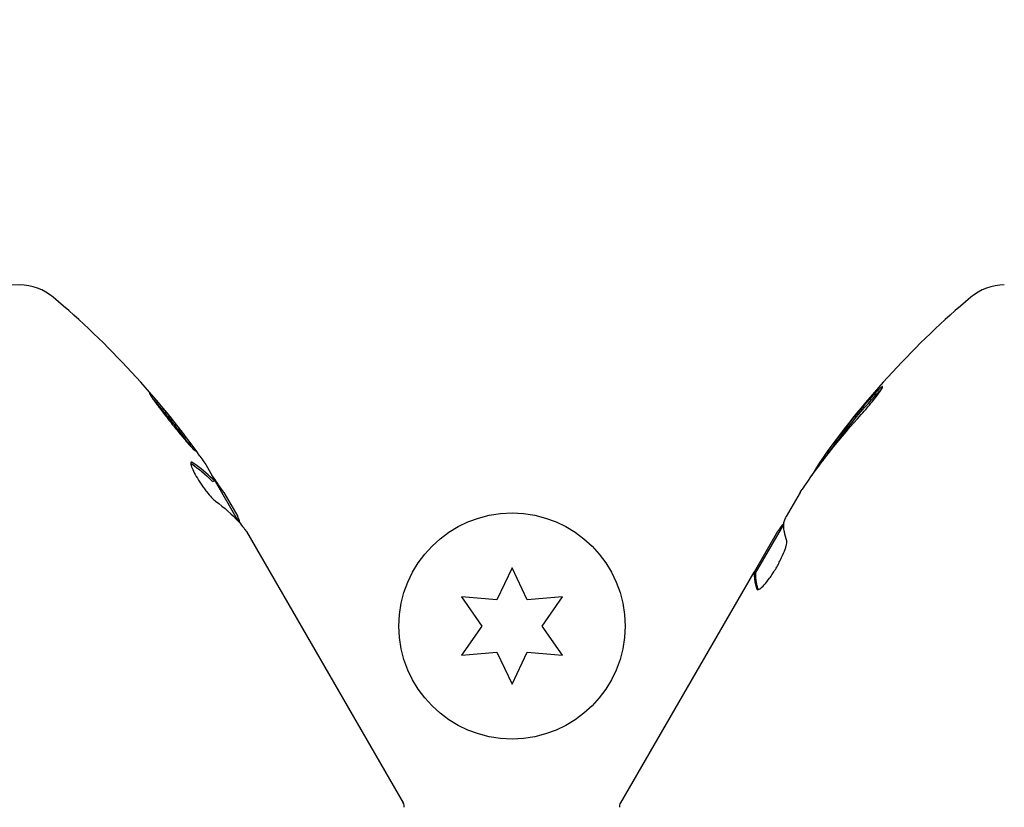
# Model space of a CAD drawing. Units: millimetres. Extents: x -7077 to 7620, y -8908 to 6891.
# Drawn here: x 4524 to 4580, y -870 to -825 of the extents above; entities that cross this region are included whole.
import ezdxf

# ---------------------------------------------------------------- set-up
doc = ezdxf.new("R2010")
doc.units = ezdxf.units.MM
doc.header["$LTSCALE"] = 20
doc.linetypes.add('HIDDEN', pattern=[9.525, 6.35, -3.175])
doc.layers.add('2d', color=230, linetype='Continuous')
doc.layers.add('AS-Free_Space_Hatch', color=31, linetype='HIDDEN')

msp = doc.modelspace()

# ---------------------------------------------------------------- hatches: boundary and pattern name
at = {"layer": 'AS-Free_Space_Hatch'}
h = msp.add_hatch(dxfattribs=at)
h.set_pattern_fill('ANSI31', color=256, scale=100)
h.set_pattern_definition([(46.7138, (3699.9, 4891.18), (-231.1203, 217.6916), [])])
edge = h.paths.add_edge_path()
edge.add_line((5552.219, 1101.518), (5552.219, 1720.867))
edge.add_arc((3561.254, 1720.867), 1990.965, 0, 42.579843)
edge.add_arc((5852.777, 3826.543), 1121.1, 184.150824, 222.579843, ccw=False)
edge.add_line((4734.618, 3745.396), (4699.441, 4921.084))
edge.add_arc((3699.888, 4891.177), 1000, 1.713811, 181.713811)
edge.add_line((2700.335, 4861.269), (2744.727, 3377.632))
edge.add_arc((5036.569, 3446.205), 2292.868, 181.713811, 229.655883)
edge.add_line((3552.219, 1698.649), (3552.219, 1101.518))
edge.add_arc((4552.219, 1101.518), 1000, 180, 360)
edge = h.paths.add_edge_path()
edge.add_arc((5247.808, -714.02), 500, 0, 360)
edge = h.paths.add_edge_path()
edge.add_line((408.239, 213.757), (1433.832, -1565.47))
edge.add_arc((567.807, -2065.47), 1000, -146.942391, 30, ccw=False)
edge.add_line((-270.316, -2610.952), (-1323.812, -786.243))
edge.add_arc((-457.787, -286.243), 1000, 30, 210, ccw=False)
edge = h.paths.add_edge_path()
edge.add_line((-3499.561, -5872.283), (-4340.13, -7328.192))
edge.add_arc((-5206.155, -6828.192), 1000, 240, 330, ccw=False)
edge.add_arc((-5206.155, -6828.192), 1000, 150, 240, ccw=False)
edge.add_line((-6072.181, -6328.192), (-5231.611, -4872.283))
edge.add_line((-5231.611, -4872.283), (-3499.561, -5872.283))

# ---------------------------------------------------------------- linework, layer by layer
at = {"layer": '2d'}
for p, q in [((4534.907, -851.734), (4534.994, -851.684)), ((4536.374, -854.02), (4535.048, -851.722)), ((4535.538, -852.371), (4536.33, -853.743)), ((4568.641, -852.371), (4567.849, -853.743)), ((4536.831, -854.611), (4545.836, -870.208)), ((4567.348, -854.611), (4565.999, -856.947)), ((4566.085, -856.999), (4567.701, -854.2)), ((4552.09, -856.689), (4551.225, -858.543)), ((4552.954, -858.543), (4552.09, -856.689)), ((4558.343, -870.208), (4565.998, -856.949)), ((4565.998, -856.949), (4565.999, -856.947)), ((4566.086, -856.997), (4565.999, -856.947)), ((4549.188, -858.364), (4550.361, -860.039)), ((4551.225, -858.543), (4549.188, -858.364)), ((4554.991, -858.364), (4552.954, -858.543)), ((4553.818, -860.039), (4554.991, -858.364)), ((4550.361, -860.039), (4549.188, -861.714)), ((4554.991, -861.714), (4553.818, -860.039)), ((4549.188, -861.714), (4551.225, -861.536)), ((4551.225, -861.536), (4552.09, -863.389)), ((4552.09, -863.389), (4552.954, -861.536)), ((4552.954, -861.536), (4554.991, -861.714))]:
    msp.add_line(p, q, dxfattribs=at)
msp.add_circle((4552.09, -860.039), 6.5, dxfattribs=at)
for centre, radius, start, end in [((4523.719, -890.431), 50, 89.8983, 113.0783), ((4523.802, -843.431), 3, 49.8522, 89.8983), ((4580.377, -843.431), 3, 90.1017, 130.1478), ((4493.499, -879.357), 50, 35.5775, 49.8522), ((4610.68, -879.357), 50, 130.1478, 144.4225), ((4610.68, -879.357), 49.9, 144.4113, 144.7848), ((4493.499, -879.357), 49.9, 33.6279, 33.8135)]:
    msp.add_arc(centre, radius, start, end, dxfattribs=at)
for centre, major_axis, ratio, start_param, end_param in [((4611.175, -878.5), (-43.263, 24.978), 0.882523, -0.189074, -0.09332), ((4492.744, -878.051), (43.278, 24.987), 0.372483, 0.098647, 0.172666), ((4612.644, -875.957), (-43.136, 24.904), 0.438198, -0.046566, 0.01654), ((4493.662, -879.639), (43.297, 24.998), 0.886633, 0.070459, 0.087901)]:
    msp.add_ellipse(centre, major_axis=major_axis, ratio=ratio, start_param=start_param, end_param=end_param, dxfattribs=at)
at = {"layer": '2d', "extrusion": (0, 0, -1)}
for centre, major_axis, ratio, start_param, end_param in [((4611.175, -878.5), (-43.176, 24.928), 0.882523, 0.093508, 0.189458), ((4610.517, -879.639), (-43.297, 24.998), 0.886633, 0.070459, 0.189049), ((4492.744, -878.051), (43.192, 24.937), 0.372483, -0.173016, -0.098846), ((4491.535, -875.957), (43.136, 24.904), 0.438198, -0.042766, 0.02969), ((4612.644, -875.957), (-43.049, 24.854), 0.438198, 0.042852, 0.04666), ((4494.074, -880.353), (43.288, 24.992), 0.385779, -0.172684, -0.083959), ((4611.17, -878.509), (-43.293, 24.995), 0.156437, -0.125467, -0.082209)]:
    msp.add_ellipse(centre, major_axis=major_axis, ratio=ratio, start_param=start_param, end_param=end_param, dxfattribs=at)
at = {"layer": '2d'}
for points, knots in [([(4531.26, -846.651), (4531.255, -846.654), (4531.258, -846.668), (4531.282, -846.717), (4531.303, -846.751), (4531.36, -846.841), (4531.398, -846.896), (4531.486, -847.023), (4531.537, -847.095), (4531.654, -847.255), (4531.718, -847.341), (4531.856, -847.525), (4531.932, -847.624), (4532.088, -847.827), (4532.168, -847.932), (4532.336, -848.146), (4532.422, -848.255), (4532.679, -848.579), (4532.854, -848.795), (4533.178, -849.189), (4533.33, -849.37), (4533.525, -849.596), (4533.584, -849.663), (4533.688, -849.778), (4533.734, -849.828), (4533.809, -849.906), (4533.839, -849.935), (4533.883, -849.972), (4533.897, -849.98), (4533.902, -849.977)], [0.008281094, 0.008281094, 0.008281094, 0.008281094, 0.00869387, 0.00869387, 0.009106646, 0.009106646, 0.009519421, 0.009519421, 0.009932197, 0.009932197, 0.010344972, 0.010344972, 0.010757748, 0.010757748, 0.011170523, 0.011170523, 0.011583299, 0.011583299, 0.01240885, 0.01240885, 0.013234401, 0.013234401, 0.013647177, 0.013647177, 0.014059952, 0.014059952, 0.014472728, 0.014472728, 0.014885503, 0.014885503, 0.014885503, 0.014885503]), ([(4533.902, -849.977), (4533.912, -849.972), (4533.887, -849.922), (4533.801, -849.788), (4533.764, -849.733), (4533.676, -849.605), (4533.624, -849.534), (4533.509, -849.375), (4533.444, -849.287), (4533.305, -849.102), (4533.232, -849.005), (4532.997, -848.698), (4532.828, -848.481), (4532.568, -848.154), (4532.482, -848.047), (4532.312, -847.837), (4532.227, -847.733), (4532.064, -847.535), (4531.987, -847.441), (4531.838, -847.264), (4531.767, -847.181), (4531.574, -846.958), (4531.466, -846.839), (4531.315, -846.683), (4531.27, -846.645), (4531.26, -846.651)], [0.001671872, 0.001671872, 0.001671872, 0.001671872, 0.002498025, 0.002498025, 0.002911101, 0.002911101, 0.003324177, 0.003324177, 0.003737254, 0.003737254, 0.00415033, 0.00415033, 0.004976483, 0.004976483, 0.005389559, 0.005389559, 0.005802636, 0.005802636, 0.006215712, 0.006215712, 0.006628789, 0.006628789, 0.007454942, 0.007454942, 0.008281094, 0.008281094, 0.008281094, 0.008281094]), ([(4572.157, -847.873), (4572.265, -847.753), (4572.38, -847.622), (4572.554, -847.418), (4572.612, -847.349), (4572.725, -847.212), (4572.782, -847.142), (4572.943, -846.942), (4573.042, -846.813), (4573.206, -846.591), (4573.273, -846.495), (4573.361, -846.352), (4573.384, -846.305), (4573.382, -846.275), (4573.376, -846.272), (4573.352, -846.28), (4573.334, -846.29), (4573.219, -846.377), (4573.043, -846.553), (4572.827, -846.791)], [0.000000226, 0.000000226, 0.000000226, 0.000000226, 0.000536258, 0.000536258, 0.000804273, 0.000804273, 0.001072289, 0.001072289, 0.00160832, 0.00160832, 0.002144351, 0.002144351, 0.002680383, 0.002680383, 0.002948398, 0.002948398, 0.003216414, 0.003216414, 0.004288477, 0.004288477, 0.004288477, 0.004288477]), ([(4572.915, -846.842), (4573.023, -846.723), (4573.12, -846.62), (4573.243, -846.498), (4573.278, -846.464), (4573.31, -846.435)], [0.0000004271, 0.0000004271, 0.0000004271, 0.0000004271, 0.0005364944, 0.0005364944, 0.0007899249, 0.0007899249, 0.0007899249, 0.0007899249]), ([(4531.448, -846.968), (4531.498, -847.024), (4531.555, -847.088), (4531.68, -847.233), (4531.75, -847.315), (4531.899, -847.492), (4531.978, -847.587), (4532.221, -847.883), (4532.396, -848.099), (4532.653, -848.422), (4532.739, -848.532), (4532.907, -848.746), (4532.988, -848.851), (4533.143, -849.054), (4533.218, -849.153), (4533.357, -849.338), (4533.421, -849.424), (4533.534, -849.58), (4533.584, -849.649), (4533.627, -849.711)], [0.006174485, 0.006174485, 0.006174485, 0.006174485, 0.00656405, 0.00656405, 0.006976911, 0.006976911, 0.007389773, 0.007389773, 0.008215496, 0.008215496, 0.008628358, 0.008628358, 0.00904122, 0.00904122, 0.009454081, 0.009454081, 0.009866943, 0.009866943, 0.010260925, 0.010260925, 0.010260925, 0.010260925]), ([(4533.78, -850.666), (4533.72, -850.623), (4533.676, -850.61), (4533.64, -850.633), (4533.633, -850.648), (4533.629, -850.691), (4533.632, -850.72), (4533.655, -850.826), (4533.692, -850.924), (4533.799, -851.155), (4533.871, -851.292), (4534.039, -851.579), (4534.135, -851.732), (4534.287, -851.956), (4534.339, -852.031), (4534.442, -852.174), (4534.494, -852.243), (4534.751, -852.575), (4534.938, -852.775), (4535.061, -852.863)], [0.000000216, 0.000000216, 0.000000216, 0.000000216, 0.000538822, 0.000538822, 0.000808126, 0.000808126, 0.001077429, 0.001077429, 0.001616036, 0.001616036, 0.002154642, 0.002154642, 0.002693249, 0.002693249, 0.002962552, 0.002962552, 0.003231855, 0.003231855, 0.004309069, 0.004309069, 0.004309069, 0.004309069]), ([(4536.475, -854.134), (4536.47, -854.099), (4536.458, -854.053), (4536.413, -853.928), (4536.377, -853.843), (4536.33, -853.743)], [0.000109179, 0.000109179, 0.000109179, 0.000109179, 0.000612586, 0.000612586, 0.001224972, 0.001224972, 0.001224972, 0.001224972]), ([(4567.702, -854.155), (4567.704, -854.118), (4567.717, -854.066), (4567.766, -853.928), (4567.802, -853.843), (4567.849, -853.743)], [0.0000002, 0.0000002, 0.0000002, 0.0000002, 0.000612586, 0.000612586, 0.001224972, 0.001224972, 0.001224972, 0.001224972]), ([(4566.18, -857.944), (4566.211, -857.962), (4566.263, -857.947), (4566.399, -857.855), (4566.484, -857.777), (4566.675, -857.567), (4566.782, -857.434), (4566.945, -857.207), (4567.001, -857.126), (4567.111, -856.958), (4567.165, -856.872), (4567.272, -856.694), (4567.325, -856.602), (4567.424, -856.422), (4567.471, -856.332), (4567.604, -856.062), (4567.679, -855.892), (4567.767, -855.661), (4567.792, -855.59), (4567.832, -855.458), (4567.848, -855.397), (4567.881, -855.237), (4567.884, -855.158), (4567.869, -855.112)], [0.00025325, 0.00025325, 0.00025325, 0.00025325, 0.000874176, 0.000874176, 0.001495101, 0.001495101, 0.002116027, 0.002116027, 0.00242649, 0.00242649, 0.002736952, 0.002736952, 0.003047415, 0.003047415, 0.003357878, 0.003357878, 0.003978803, 0.003978803, 0.004289266, 0.004289266, 0.004599729, 0.004599729, 0.005220654, 0.005220654, 0.005220654, 0.005220654])]:
    msp.add_open_spline(points, degree=3, knots=knots, dxfattribs=at)
for points in [[(4570.155, -850.073), (4570.115, -850.128), (4570.083, -850.172), (4570.063, -850.199)], [(4570.15, -850.249), (4570.17, -850.222), (4570.202, -850.178), (4570.242, -850.123)], [(4533.63, -850.681), (4533.648, -850.688), (4533.669, -850.7), (4533.692, -850.716)], [(4534.809, -851.648), (4534.836, -851.675), (4534.86, -851.699), (4534.882, -851.719)], [(4534.882, -851.719), (4534.895, -851.731), (4534.904, -851.736), (4534.907, -851.734)], [(4534.969, -851.669), (4534.947, -851.648), (4534.923, -851.625), (4534.896, -851.598)], [(4534.994, -851.684), (4534.991, -851.686), (4534.982, -851.681), (4534.969, -851.669)], [(4534.976, -851.624), (4534.994, -851.66), (4535, -851.681), (4534.994, -851.684)], [(4535.538, -852.371), (4535.453, -852.24), (4535.37, -852.117), (4535.291, -852.001)], [(4568.641, -852.371), (4568.726, -852.24), (4568.809, -852.117), (4568.888, -852.001)], [(4536.401, -854.049), (4536.488, -854.145), (4536.586, -854.268), (4536.695, -854.418)], [(4536.695, -854.418), (4536.716, -854.446), (4536.737, -854.475), (4536.758, -854.506)], [(4536.758, -854.506), (4536.782, -854.539), (4536.806, -854.574), (4536.831, -854.611)], [(4567.421, -854.506), (4567.397, -854.539), (4567.373, -854.574), (4567.348, -854.611)], [(4567.484, -854.418), (4567.463, -854.446), (4567.442, -854.475), (4567.421, -854.506)], [(4567.704, -854.134), (4567.636, -854.214), (4567.563, -854.309), (4567.484, -854.418)], [(4565.998, -856.949), (4566.009, -856.962), (4566.013, -856.99), (4566.011, -857.033)], [(4566.098, -857.083), (4566.1, -857.04), (4566.096, -857.012), (4566.085, -856.999)], [(4566.152, -857.906), (4566.158, -857.924), (4566.167, -857.936), (4566.18, -857.944)], [(4545.836, -870.208), (4545.837, -870.209), (4545.837, -870.21), (4545.838, -870.211)], [(4545.904, -870.464), (4545.904, -870.376), (4545.882, -870.288), (4545.838, -870.211)], [(4558.275, -870.464), (4558.275, -870.376), (4558.297, -870.288), (4558.341, -870.211)], [(4558.341, -870.211), (4558.342, -870.21), (4558.342, -870.209), (4558.343, -870.208)]]:
    msp.add_open_spline(points, degree=3, dxfattribs=at)
for points, weights in [([(4567.869, -855.112), (4567.802, -854.916), (4567.755, -854.732), (4567.728, -854.558)], [1, 0.999772625711, 0.999772625711, 1]), ([(4566.011, -857.033), (4565.998, -857.291), (4566.045, -857.582), (4566.152, -857.906)], [1, 0.999314974405, 0.999314974405, 1]), ([(4566.237, -857.948), (4566.132, -857.627), (4566.086, -857.339), (4566.098, -857.083)], [0.999981383788, 0.999312238979, 0.999318444382, 1])]:
    msp.add_rational_spline(points, weights, degree=3, dxfattribs=at)

doc.saveas('drawing.dxf')
